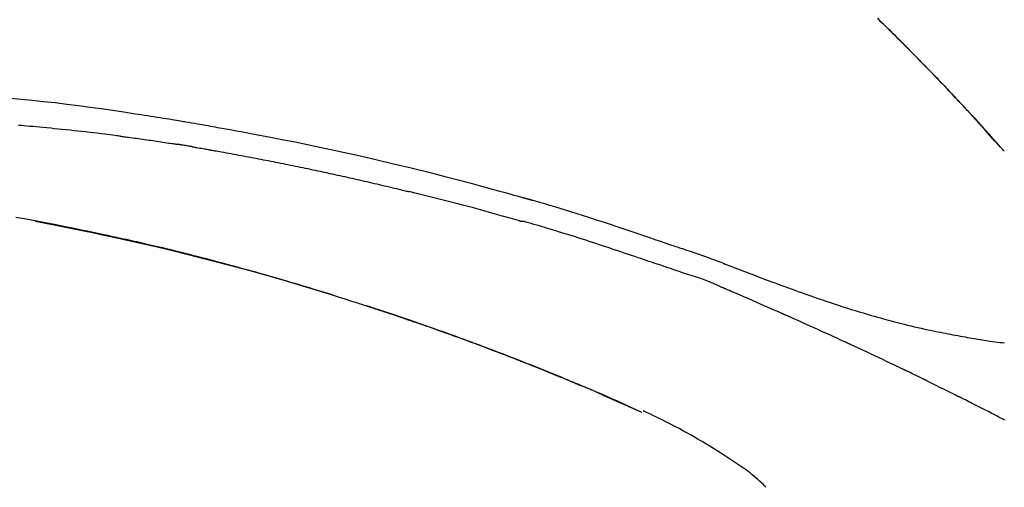
# Model space of a CAD drawing. Extents: x 28111 to 54233, y 210 to 8610.
# Drawn here: x 48301 to 48367, y 3212 to 3243 of the extents above; entities that cross this region are included whole.
import ezdxf

# ---------------------------------------------------------------- set-up
doc = ezdxf.new("R2010")
doc.units = 0
doc.header["$LTSCALE"] = 50
doc.header["$MEASUREMENT"] = 0
doc.layers.get('0').update_dxf_attribs({"linetype": 'CONTINUOUS'})
doc.layers.add('150-機器', color=8, linetype='CONTINUOUS')
doc.layers.add('166-寸法B', color=11, linetype='CONTINUOUS')
doc.styles.add('KH001', font='txt')
doc.dimstyles.new('KH1xx030', dxfattribs={"dimscale": 30, "dimtxt": 2, "dimasz": 0.6, "dimexe": 0.3, "dimexo": 1.2, "dimgap": 0.5, "dimtad": 3, "dimdec": 1, "dimdsep": 46, "dimlunit": 6, "dimtxsty": 'KH001', "dimblk": 'DOT', "dimcen": 1, "dimdle": 1, "dimclrd": 256, "dimclre": 256, "dimclrt": 256, "dimadec": 0, "dimazin": 0, "dimtfac": 1, "dimtdec": 1, "dimtix": 1, "dimtmove": 2, "dimatfit": 3, "dimldrblk": 'CLOSEDBLANK', "dimfxl": 1, "dimtolj": 1, "dimtzin": 0, "dimlwd": -1, "dimlwe": -1, "dimarcsym": 0})

# ---------------------------------------------------------------- blocks, each defined once
blk = doc.blocks.new('_Dot')
at = {"color": 0, "linetype": 'ByBlock', "lineweight": -2}
blk.add_line((-0.5, 0), (-1, 0), dxfattribs=at)
at = {"color": 0, "linetype": 'ByBlock', "const_width": 0.5}
blk.add_lwpolyline([(-0.25, 0, 1), (0.25, 0, 1)], format="xyb", close=True, dxfattribs=at)
blk = doc.blocks.new('*D99')
at = {"layer": '166-寸法B', "transparency": 16777216}
for p, q in [((47815.886, 3063.493), (47815.886, 3351.945)), ((48615.886, 3285.514), (48615.886, 3351.945)), ((47833.886, 3342.945), (48597.886, 3342.945))]:
    blk.add_line(p, q, dxfattribs=at)
at = {"layer": '166-寸法B', "transparency": 16777216, "xscale": 18, "yscale": 18, "zscale": 18, "rotation": 180}
blk.add_blockref('_Dot', (47815.886, 3342.945), dxfattribs=at)
at = {"layer": '166-寸法B', "transparency": 16777216, "xscale": 18, "yscale": 18, "zscale": 18}
blk.add_blockref('_Dot', (48615.886, 3342.945), dxfattribs=at)
at = {"layer": '166-寸法B', "transparency": 16777216, "insert": (48215.886, 3387.945), "char_height": 60, "attachment_point": 5, "style": 'KH001'}
blk.add_mtext('\\A1;800', dxfattribs=at)
blk = doc.blocks.new('_ClosedBlank')
at = {"color": 0, "linetype": 'ByBlock', "lineweight": -2}
for p, q in [((-1, 0.1667), (0, 0)), ((-1, 0.1667), (-1, -0.1667)), ((0, 0), (-1, -0.1667))]:
    blk.add_line(p, q, dxfattribs=at)

msp = doc.modelspace()

# ---------------------------------------------------------------- linework, layer by layer
at = {"layer": '150-機器', "color": 13, "linetype": 'Continuous'}
for p, q in [((48366.906, 3234.285), (48366.903, 3234.288)), ((48342.662, 3216.812), (48342.658, 3216.814))]:
    msp.add_line(p, q, dxfattribs=at)
for points in [[(48358.425, 3243.18), (48358.577, 3243.031), (48358.756, 3242.856), (48358.934, 3242.681), (48359.112, 3242.505), (48359.29, 3242.33), (48359.492, 3242.129), (48359.694, 3241.929), (48359.896, 3241.728), (48360.097, 3241.526), (48360.298, 3241.325), (48360.498, 3241.124), (48360.697, 3240.922), (48360.897, 3240.72), (48361.081, 3240.533), (48361.264, 3240.345), (48361.448, 3240.158), (48361.631, 3239.97), (48361.784, 3239.812), (48361.937, 3239.654), (48362.09, 3239.496), (48362.243, 3239.338), (48362.376, 3239.2), (48362.509, 3239.061), (48362.642, 3238.923), (48362.775, 3238.784), (48362.889, 3238.665), (48363.002, 3238.546), (48363.115, 3238.427), (48363.229, 3238.308), (48363.323, 3238.208), (48363.417, 3238.109), (48363.51, 3238.01), (48363.604, 3237.911), (48363.66, 3237.851), (48363.716, 3237.792), (48363.772, 3237.732), (48363.828, 3237.672), (48363.853, 3237.646), (48363.878, 3237.62), (48363.903, 3237.593), (48363.927, 3237.567)], [(48363.936, 3237.558), (48363.865, 3237.633), (48363.795, 3237.708), (48363.724, 3237.782), (48363.654, 3237.857), (48363.514, 3238.005), (48363.375, 3238.154), (48363.235, 3238.302), (48363.095, 3238.45), (48362.887, 3238.669), (48362.678, 3238.887), (48362.468, 3239.105), (48362.259, 3239.323), (48362.053, 3239.536), (48361.846, 3239.749), (48361.64, 3239.961), (48361.433, 3240.173), (48361.23, 3240.381), (48361.027, 3240.588), (48360.823, 3240.795), (48360.619, 3241.001), (48360.419, 3241.203), (48360.218, 3241.405), (48360.018, 3241.606), (48359.816, 3241.807), (48359.651, 3241.972), (48359.485, 3242.136), (48359.319, 3242.301), (48359.153, 3242.465), (48359.054, 3242.562), (48358.955, 3242.66), (48358.856, 3242.757), (48358.756, 3242.854), (48358.724, 3242.887), (48358.691, 3242.919), (48358.658, 3242.951), (48358.625, 3242.983)], [(48300.336, 3237.837), (48301.091, 3237.766), (48301.847, 3237.693), (48302.601, 3237.615), (48303.379, 3237.529), (48304.156, 3237.437), (48304.932, 3237.339), (48305.708, 3237.236), (48306.464, 3237.129), (48307.219, 3237.019), (48307.974, 3236.905), (48308.729, 3236.791), (48308.938, 3236.76), (48309.147, 3236.728), (48309.356, 3236.696), (48309.565, 3236.664), (48309.774, 3236.632), (48309.984, 3236.599), (48310.193, 3236.566), (48310.402, 3236.533), (48310.602, 3236.501), (48310.803, 3236.468), (48311.003, 3236.436), (48311.203, 3236.403), (48311.347, 3236.379), (48311.49, 3236.355), (48311.634, 3236.331), (48311.778, 3236.307), (48311.864, 3236.292), (48311.951, 3236.277), (48312.038, 3236.263), (48312.125, 3236.248), (48312.315, 3236.216), (48312.506, 3236.183), (48312.697, 3236.151), (48312.887, 3236.118), (48313.065, 3236.088), (48313.242, 3236.057), (48313.42, 3236.025), (48313.597, 3235.994), (48313.761, 3235.964), (48313.926, 3235.935), (48314.09, 3235.905), (48314.254, 3235.875)], [(48364.493, 3236.959), (48364.446, 3237.011), (48364.399, 3237.062), (48364.351, 3237.113), (48364.304, 3237.164), (48364.256, 3237.215), (48364.209, 3237.266), (48364.161, 3237.317), (48364.114, 3237.368), (48364.066, 3237.419), (48364.018, 3237.47), (48363.97, 3237.521), (48363.923, 3237.572)], [(48366.906, 3234.285), (48366.661, 3234.562), (48366.417, 3234.838), (48366.172, 3235.115), (48365.928, 3235.391), (48365.682, 3235.667), (48365.436, 3235.942), (48365.188, 3236.216), (48364.939, 3236.489), (48364.688, 3236.76), (48364.435, 3237.03), (48364.182, 3237.298), (48363.927, 3237.567)], [(48363.927, 3237.567), (48363.93, 3237.565), (48363.932, 3237.562), (48363.934, 3237.56), (48363.936, 3237.558)], [(48366.903, 3234.289), (48366.275, 3234.984), (48365.646, 3235.68), (48365.018, 3236.375), (48364.39, 3237.071)], [(48307.74, 3235.286), (48307.653, 3235.297), (48307.567, 3235.308), (48307.481, 3235.319), (48307.395, 3235.33), (48307.222, 3235.352), (48307.05, 3235.374), (48306.877, 3235.396), (48306.705, 3235.417), (48306.446, 3235.449), (48306.187, 3235.48), (48305.928, 3235.51), (48305.669, 3235.539), (48305.41, 3235.569), (48305.151, 3235.598), (48304.892, 3235.626), (48304.633, 3235.655), (48304.374, 3235.682), (48304.115, 3235.71), (48303.856, 3235.736), (48303.597, 3235.763), (48303.338, 3235.789), (48303.079, 3235.814), (48302.82, 3235.839), (48302.561, 3235.864), (48302.338, 3235.885), (48302.116, 3235.905), (48301.894, 3235.925), (48301.671, 3235.945), (48301.486, 3235.961), (48301.3, 3235.977), (48301.114, 3235.993), (48300.929, 3236.009)], [(48314.247, 3235.874), (48314.67, 3235.799), (48315.093, 3235.723), (48315.516, 3235.647), (48315.939, 3235.57), (48316.814, 3235.407), (48317.689, 3235.241), (48318.564, 3235.071), (48319.437, 3234.898), (48320.793, 3234.619), (48322.147, 3234.33), (48323.498, 3234.03), (48324.848, 3233.722), (48326.028, 3233.445), (48327.207, 3233.161), (48328.384, 3232.87), (48329.559, 3232.571), (48330.35, 3232.365), (48331.14, 3232.156), (48331.929, 3231.945), (48332.718, 3231.73), (48333.062, 3231.636), (48333.406, 3231.542), (48333.751, 3231.447), (48334.095, 3231.351), (48334.206, 3231.32), (48334.317, 3231.289), (48334.428, 3231.258), (48334.54, 3231.227), (48334.595, 3231.212), (48334.651, 3231.196), (48334.707, 3231.181), (48334.763, 3231.165), (48334.789, 3231.158), (48334.815, 3231.15), (48334.841, 3231.143), (48334.867, 3231.136), (48334.878, 3231.133), (48334.889, 3231.13), (48334.9, 3231.127), (48334.911, 3231.123), (48334.914, 3231.122), (48334.918, 3231.122), (48334.921, 3231.121), (48334.925, 3231.12), (48334.926, 3231.119), (48334.928, 3231.119), (48334.93, 3231.118), (48334.931, 3231.118), (48334.935, 3231.117), (48334.939, 3231.116), (48334.942, 3231.115), (48334.946, 3231.114), (48334.971, 3231.107), (48334.995, 3231.1), (48335.02, 3231.093), (48335.045, 3231.086), (48335.075, 3231.078), (48335.106, 3231.069), (48335.136, 3231.061), (48335.167, 3231.052), (48335.197, 3231.044), (48335.228, 3231.035), (48335.259, 3231.026), (48335.29, 3231.018), (48335.299, 3231.015), (48335.308, 3231.012), (48335.317, 3231.01), (48335.327, 3231.007), (48335.328, 3231.007), (48335.329, 3231.007), (48335.33, 3231.006), (48335.332, 3231.006), (48335.333, 3231.006), (48335.334, 3231.005), (48335.335, 3231.005), (48335.336, 3231.005), (48335.337, 3231.004), (48335.338, 3231.004), (48335.339, 3231.004), (48335.34, 3231.003), (48335.342, 3231.003), (48335.343, 3231.003), (48335.344, 3231.002), (48335.345, 3231.002), (48335.346, 3231.002), (48335.347, 3231.002), (48335.348, 3231.001), (48335.349, 3231.001), (48335.35, 3231.001), (48335.351, 3231), (48335.353, 3231), (48335.354, 3231), (48335.432, 3230.978), (48335.511, 3230.955), (48335.59, 3230.933), (48335.669, 3230.911), (48335.868, 3230.854), (48336.067, 3230.797), (48336.266, 3230.739), (48336.464, 3230.68), (48336.817, 3230.575), (48337.17, 3230.468), (48337.522, 3230.361), (48337.874, 3230.252), (48338.303, 3230.117), (48338.732, 3229.98), (48339.16, 3229.842), (48339.588, 3229.703), (48340.057, 3229.549), (48340.524, 3229.394), (48340.992, 3229.239), (48341.459, 3229.082), (48341.918, 3228.927), (48342.378, 3228.771), (48342.837, 3228.616), (48343.296, 3228.46), (48343.598, 3228.358), (48343.9, 3228.256), (48344.202, 3228.154), (48344.503, 3228.052), (48344.649, 3228.003), (48344.794, 3227.954), (48344.939, 3227.905), (48345.084, 3227.856)], [(48307.74, 3235.286), (48307.785, 3235.28), (48307.83, 3235.274), (48307.876, 3235.269), (48307.921, 3235.263), (48308.011, 3235.251), (48308.102, 3235.239), (48308.193, 3235.228), (48308.283, 3235.216), (48308.419, 3235.198), (48308.555, 3235.18), (48308.69, 3235.161), (48308.826, 3235.143), (48308.962, 3235.124), (48309.098, 3235.105), (48309.234, 3235.087), (48309.369, 3235.068), (48309.505, 3235.049), (48309.641, 3235.029), (48309.776, 3235.01), (48309.912, 3234.991), (48310.048, 3234.971), (48310.183, 3234.951), (48310.319, 3234.931), (48310.455, 3234.911), (48310.59, 3234.891), (48310.726, 3234.871), (48310.862, 3234.851), (48310.997, 3234.83), (48311.088, 3234.817), (48311.178, 3234.803), (48311.268, 3234.789), (48311.359, 3234.775), (48311.404, 3234.768), (48311.449, 3234.761), (48311.494, 3234.754), (48311.539, 3234.747)], [(48312.517, 3234.588), (48312.489, 3234.592), (48312.462, 3234.597), (48312.435, 3234.602), (48312.408, 3234.606), (48312.354, 3234.615), (48312.3, 3234.624), (48312.245, 3234.633), (48312.191, 3234.643), (48312.11, 3234.656), (48312.028, 3234.669), (48311.947, 3234.683), (48311.865, 3234.696), (48311.811, 3234.704), (48311.757, 3234.713), (48311.702, 3234.721), (48311.648, 3234.73), (48311.621, 3234.734), (48311.594, 3234.738), (48311.567, 3234.742), (48311.539, 3234.747)], [(48312.517, 3234.588), (48312.552, 3234.582), (48312.587, 3234.576), (48312.622, 3234.57), (48312.657, 3234.564), (48312.729, 3234.551), (48312.801, 3234.539), (48312.873, 3234.527), (48312.945, 3234.514), (48313.055, 3234.495), (48313.166, 3234.476), (48313.276, 3234.456), (48313.387, 3234.437), (48313.463, 3234.423), (48313.538, 3234.409), (48313.614, 3234.396), (48313.689, 3234.382), (48313.728, 3234.375), (48313.767, 3234.368), (48313.805, 3234.361), (48313.844, 3234.354)], [(48313.844, 3234.354), (48313.899, 3234.344), (48313.954, 3234.335), (48314.009, 3234.325), (48314.064, 3234.315), (48314.174, 3234.296), (48314.285, 3234.276), (48314.395, 3234.257), (48314.505, 3234.237), (48314.67, 3234.208), (48314.835, 3234.178), (48315.001, 3234.148), (48315.166, 3234.118), (48315.331, 3234.087), (48315.496, 3234.057), (48315.661, 3234.027), (48315.826, 3233.996), (48315.992, 3233.965), (48316.157, 3233.934), (48316.322, 3233.903), (48316.487, 3233.872), (48316.652, 3233.841), (48316.817, 3233.809), (48316.983, 3233.778), (48317.148, 3233.746), (48317.313, 3233.714), (48317.478, 3233.682), (48317.643, 3233.65), (48317.808, 3233.617), (48317.973, 3233.585), (48318.139, 3233.552), (48318.304, 3233.519), (48318.469, 3233.486), (48318.634, 3233.453), (48318.799, 3233.42), (48318.964, 3233.387), (48319.129, 3233.353), (48319.294, 3233.32), (48319.459, 3233.286), (48319.624, 3233.252), (48319.789, 3233.218), (48319.954, 3233.184), (48320.12, 3233.15), (48320.285, 3233.115), (48320.45, 3233.081), (48320.615, 3233.046), (48320.78, 3233.011), (48320.945, 3232.976), (48321.11, 3232.941), (48321.275, 3232.905), (48321.44, 3232.87), (48321.605, 3232.834), (48321.77, 3232.798), (48321.935, 3232.763), (48322.1, 3232.727), (48322.265, 3232.69), (48322.43, 3232.654), (48322.595, 3232.618), (48322.76, 3232.581), (48322.925, 3232.544), (48323.09, 3232.507), (48323.255, 3232.47), (48323.419, 3232.433), (48323.584, 3232.396), (48323.749, 3232.358), (48323.914, 3232.321), (48324.079, 3232.283), (48324.244, 3232.245), (48324.409, 3232.207), (48324.574, 3232.169), (48324.739, 3232.131), (48324.904, 3232.092), (48325.069, 3232.054), (48325.233, 3232.015), (48325.398, 3231.976), (48325.563, 3231.937), (48325.728, 3231.898), (48325.893, 3231.859), (48326.058, 3231.819), (48326.223, 3231.78), (48326.387, 3231.74), (48326.497, 3231.713), (48326.607, 3231.686), (48326.717, 3231.659), (48326.827, 3231.633), (48326.882, 3231.619), (48326.936, 3231.606), (48326.991, 3231.592), (48327.046, 3231.579)], [(48334.501, 3229.605), (48334.498, 3229.605), (48334.495, 3229.606), (48334.492, 3229.607), (48334.488, 3229.607), (48334.485, 3229.608), (48334.482, 3229.609), (48334.479, 3229.61), (48334.476, 3229.61), (48334.473, 3229.611), (48334.47, 3229.612), (48334.467, 3229.613), (48334.464, 3229.614), (48333.85, 3229.793), (48333.235, 3229.969), (48332.619, 3230.143), (48332.003, 3230.315), (48331.386, 3230.485), (48330.768, 3230.65), (48330.149, 3230.812), (48329.53, 3230.971), (48328.909, 3231.126), (48328.289, 3231.278), (48327.668, 3231.429), (48327.047, 3231.579)], [(48321.981, 3224.65), (48321.914, 3224.671), (48321.847, 3224.692), (48321.781, 3224.712), (48321.714, 3224.733), (48321.564, 3224.779), (48321.413, 3224.826), (48321.263, 3224.872), (48321.112, 3224.918), (48320.876, 3224.99), (48320.64, 3225.062), (48320.404, 3225.134), (48320.167, 3225.205), (48319.913, 3225.282), (48319.658, 3225.358), (48319.403, 3225.434), (48319.149, 3225.509), (48318.891, 3225.585), (48318.634, 3225.66), (48318.377, 3225.736), (48318.119, 3225.81), (48317.859, 3225.885), (48317.599, 3225.96), (48317.339, 3226.034), (48317.079, 3226.108), (48316.816, 3226.182), (48316.553, 3226.256), (48316.291, 3226.329), (48316.028, 3226.402), (48315.729, 3226.485), (48315.43, 3226.567), (48315.131, 3226.648), (48314.831, 3226.729), (48314.522, 3226.812), (48314.212, 3226.894), (48313.902, 3226.975), (48313.592, 3227.056), (48313.285, 3227.136), (48312.978, 3227.215), (48312.67, 3227.294), (48312.362, 3227.372), (48312.091, 3227.44), (48311.819, 3227.508), (48311.547, 3227.575), (48311.275, 3227.642), (48311.044, 3227.698), (48310.814, 3227.754), (48310.583, 3227.809), (48310.352, 3227.864), (48310.15, 3227.912), (48309.948, 3227.959), (48309.745, 3228.006), (48309.543, 3228.053), (48309.37, 3228.093), (48309.197, 3228.133), (48309.024, 3228.172), (48308.851, 3228.212), (48308.677, 3228.251), (48308.503, 3228.29), (48308.328, 3228.329), (48308.154, 3228.368), (48307.963, 3228.41), (48307.772, 3228.451), (48307.581, 3228.493), (48307.39, 3228.534), (48307.149, 3228.586), (48306.908, 3228.638), (48306.666, 3228.69), (48306.425, 3228.741), (48306.133, 3228.802), (48305.841, 3228.863), (48305.549, 3228.924), (48305.257, 3228.984), (48304.652, 3229.108), (48304.047, 3229.231), (48303.442, 3229.351), (48302.836, 3229.469), (48302.141, 3229.602), (48301.446, 3229.731), (48300.751, 3229.856)], [(48302.03, 3229.597), (48302.033, 3229.597), (48302.035, 3229.596), (48302.038, 3229.596), (48302.041, 3229.595), (48302.157, 3229.573), (48302.274, 3229.551), (48302.391, 3229.529), (48302.508, 3229.507), (48302.735, 3229.464), (48302.961, 3229.421), (48303.188, 3229.377), (48303.415, 3229.333), (48303.745, 3229.267), (48304.075, 3229.202), (48304.405, 3229.135), (48304.735, 3229.068), (48305.3, 3228.953), (48305.866, 3228.836), (48306.431, 3228.718), (48306.996, 3228.598), (48307.799, 3228.424), (48308.601, 3228.247), (48309.402, 3228.065), (48310.202, 3227.879), (48311.243, 3227.631), (48312.281, 3227.375), (48313.318, 3227.113), (48314.354, 3226.845), (48315.385, 3226.572), (48316.415, 3226.293), (48317.442, 3226.008), (48318.468, 3225.716), (48319.206, 3225.5), (48319.944, 3225.281), (48320.68, 3225.058), (48321.415, 3224.831), (48321.866, 3224.69), (48322.317, 3224.549), (48322.768, 3224.406), (48323.218, 3224.263), (48323.387, 3224.209), (48323.557, 3224.155), (48323.726, 3224.101), (48323.895, 3224.047), (48324.064, 3223.992), (48324.234, 3223.938), (48324.403, 3223.883), (48324.573, 3223.827), (48324.742, 3223.772), (48324.912, 3223.716), (48325.082, 3223.661), (48325.251, 3223.605), (48325.421, 3223.549), (48325.591, 3223.492), (48325.761, 3223.436), (48325.931, 3223.379), (48326.064, 3223.334), (48326.197, 3223.289), (48326.33, 3223.244), (48326.464, 3223.199), (48326.565, 3223.165), (48326.666, 3223.131), (48326.767, 3223.096), (48326.868, 3223.062), (48326.941, 3223.037), (48327.014, 3223.012), (48327.087, 3222.987), (48327.16, 3222.962), (48327.246, 3222.932), (48327.332, 3222.903), (48327.418, 3222.873), (48327.505, 3222.843), (48327.604, 3222.809), (48327.703, 3222.775), (48327.802, 3222.741), (48327.901, 3222.706), (48328.013, 3222.667), (48328.126, 3222.628), (48328.238, 3222.589), (48328.35, 3222.55), (48328.475, 3222.506), (48328.6, 3222.462), (48328.725, 3222.417), (48328.85, 3222.373), (48328.989, 3222.324), (48329.127, 3222.275), (48329.265, 3222.226), (48329.403, 3222.177), (48329.554, 3222.123), (48329.705, 3222.069), (48329.856, 3222.014), (48330.006, 3221.96), (48330.179, 3221.897), (48330.351, 3221.835), (48330.523, 3221.772), (48330.696, 3221.709), (48330.896, 3221.636), (48331.096, 3221.562), (48331.296, 3221.488), (48331.496, 3221.414), (48331.73, 3221.327), (48331.964, 3221.24), (48332.198, 3221.152), (48332.432, 3221.064), (48332.699, 3220.963), (48332.965, 3220.862), (48333.231, 3220.76), (48333.496, 3220.658), (48333.761, 3220.556), (48334.026, 3220.453), (48334.291, 3220.35), (48334.555, 3220.246), (48334.799, 3220.15), (48335.043, 3220.054), (48335.287, 3219.957), (48335.53, 3219.86), (48335.735, 3219.778), (48335.939, 3219.696), (48336.143, 3219.614), (48336.347, 3219.532), (48336.525, 3219.459), (48336.703, 3219.387), (48336.881, 3219.314), (48337.058, 3219.242), (48337.21, 3219.179), (48337.362, 3219.117), (48337.514, 3219.054), (48337.666, 3218.991), (48337.792, 3218.939), (48337.919, 3218.887), (48338.045, 3218.834), (48338.171, 3218.781), (48338.246, 3218.75), (48338.322, 3218.718), (48338.397, 3218.686), (48338.472, 3218.655), (48338.506, 3218.641), (48338.539, 3218.627), (48338.573, 3218.613), (48338.606, 3218.599)], [(48344.58, 3226.428), (48344.399, 3226.489), (48344.217, 3226.55), (48344.036, 3226.611), (48343.854, 3226.672), (48343.673, 3226.733), (48343.491, 3226.794), (48343.31, 3226.855), (48343.129, 3226.916), (48342.948, 3226.977), (48342.766, 3227.038), (48342.585, 3227.099), (48342.404, 3227.16), (48342.188, 3227.233), (48341.972, 3227.306), (48341.756, 3227.378), (48341.54, 3227.451), (48341.324, 3227.524), (48341.108, 3227.596), (48340.892, 3227.669), (48340.676, 3227.74), (48340.46, 3227.812), (48340.244, 3227.883), (48340.028, 3227.953), (48339.812, 3228.024), (48339.584, 3228.099), (48339.356, 3228.174), (48339.128, 3228.249), (48338.9, 3228.324), (48338.672, 3228.398), (48338.444, 3228.472), (48338.216, 3228.545), (48337.987, 3228.617), (48337.759, 3228.688), (48337.53, 3228.758), (48337.301, 3228.828), (48337.073, 3228.898), (48336.891, 3228.955), (48336.708, 3229.011), (48336.526, 3229.067), (48336.344, 3229.123), (48336.162, 3229.178), (48335.98, 3229.232), (48335.797, 3229.286), (48335.615, 3229.339), (48335.431, 3229.389), (48335.247, 3229.437), (48335.063, 3229.487), (48334.881, 3229.545), (48334.85, 3229.556), (48334.82, 3229.566), (48334.789, 3229.575), (48334.758, 3229.58), (48334.725, 3229.58), (48334.692, 3229.579), (48334.659, 3229.576), (48334.626, 3229.576), (48334.594, 3229.58), (48334.563, 3229.586), (48334.532, 3229.595), (48334.501, 3229.605)], [(48345.082, 3227.853), (48345.083, 3227.855), (48345.084, 3227.856), (48345.085, 3227.858), (48345.086, 3227.86)], [(48345.088, 3227.858), (48345.181, 3227.827), (48345.275, 3227.796), (48345.368, 3227.765), (48345.461, 3227.734), (48345.646, 3227.672), (48345.83, 3227.609), (48346.014, 3227.546), (48346.199, 3227.483), (48346.463, 3227.393), (48346.727, 3227.302), (48346.99, 3227.209), (48347.253, 3227.115), (48347.443, 3227.045), (48347.632, 3226.974), (48347.82, 3226.902), (48348.009, 3226.83), (48348.126, 3226.784), (48348.244, 3226.738), (48348.362, 3226.692), (48348.479, 3226.646), (48348.543, 3226.621), (48348.608, 3226.596), (48348.672, 3226.571), (48348.736, 3226.547), (48348.821, 3226.514), (48348.906, 3226.481), (48348.991, 3226.448), (48349.076, 3226.415), (48349.25, 3226.348), (48349.424, 3226.281), (48349.598, 3226.214), (48349.771, 3226.147), (48350.019, 3226.052), (48350.267, 3225.958), (48350.515, 3225.863), (48350.763, 3225.77), (48351.048, 3225.663), (48351.332, 3225.556), (48351.617, 3225.451), (48351.903, 3225.345), (48352.152, 3225.254), (48352.401, 3225.163), (48352.651, 3225.072), (48352.9, 3224.982), (48353.119, 3224.904), (48353.339, 3224.826), (48353.559, 3224.748), (48353.778, 3224.671), (48353.963, 3224.606), (48354.148, 3224.542), (48354.333, 3224.478), (48354.518, 3224.414), (48354.673, 3224.361), (48354.828, 3224.309), (48354.982, 3224.257), (48355.137, 3224.205), (48355.336, 3224.138), (48355.536, 3224.072), (48355.735, 3224.006), (48355.935, 3223.941), (48356.183, 3223.861), (48356.431, 3223.782), (48356.679, 3223.704), (48356.927, 3223.627), (48357.199, 3223.544), (48357.471, 3223.463), (48357.743, 3223.383), (48358.016, 3223.304), (48358.22, 3223.245), (48358.424, 3223.188), (48358.629, 3223.13), (48358.833, 3223.074), (48359.001, 3223.028), (48359.169, 3222.983), (48359.337, 3222.938), (48359.505, 3222.894), (48359.684, 3222.847), (48359.862, 3222.801), (48360.041, 3222.756), (48360.22, 3222.711), (48360.448, 3222.655), (48360.675, 3222.6), (48360.903, 3222.546), (48361.131, 3222.493), (48361.366, 3222.44), (48361.6, 3222.388), (48361.835, 3222.338), (48362.07, 3222.288), (48362.26, 3222.249), (48362.451, 3222.21), (48362.641, 3222.172), (48362.831, 3222.134), (48362.994, 3222.102), (48363.157, 3222.07), (48363.32, 3222.039), (48363.483, 3222.008), (48363.646, 3221.978), (48363.808, 3221.948), (48363.971, 3221.918), (48364.133, 3221.889), (48364.292, 3221.861), (48364.451, 3221.833), (48364.611, 3221.805), (48364.77, 3221.778), (48364.905, 3221.755), (48365.039, 3221.732), (48365.174, 3221.709), (48365.309, 3221.687), (48365.439, 3221.666), (48365.57, 3221.646), (48365.7, 3221.626), (48365.83, 3221.607), (48365.986, 3221.584), (48366.141, 3221.562), (48366.297, 3221.54), (48366.452, 3221.519), (48366.614, 3221.499), (48366.777, 3221.479), (48366.939, 3221.46)], [(48348.016, 3225.176), (48347.736, 3225.303), (48347.455, 3225.427), (48347.173, 3225.547), (48346.887, 3225.659), (48346.601, 3225.761), (48346.313, 3225.857), (48346.023, 3225.95), (48345.732, 3226.042), (48345.444, 3226.136), (48345.155, 3226.233), (48344.868, 3226.33), (48344.58, 3226.428)], [(48321.434, 3224.818), (48321.405, 3224.827), (48321.376, 3224.836), (48321.347, 3224.845), (48321.318, 3224.854), (48321.288, 3224.863), (48321.259, 3224.872), (48321.23, 3224.881), (48321.201, 3224.89), (48321.171, 3224.899), (48321.142, 3224.908), (48321.113, 3224.917), (48321.084, 3224.926)], [(48352.024, 3223.433), (48351.857, 3223.507), (48351.69, 3223.581), (48351.523, 3223.654), (48351.356, 3223.728), (48351.105, 3223.839), (48350.854, 3223.949), (48350.603, 3224.058), (48350.352, 3224.168), (48350.06, 3224.295), (48349.768, 3224.422), (48349.475, 3224.548), (48349.183, 3224.674), (48349.037, 3224.737), (48348.891, 3224.8), (48348.745, 3224.863), (48348.599, 3224.926), (48348.526, 3224.957), (48348.453, 3224.988), (48348.38, 3225.02), (48348.307, 3225.051), (48348.271, 3225.067), (48348.234, 3225.082), (48348.198, 3225.098), (48348.161, 3225.113), (48348.143, 3225.121), (48348.125, 3225.129), (48348.107, 3225.137), (48348.089, 3225.145), (48348.079, 3225.149), (48348.07, 3225.152), (48348.061, 3225.156), (48348.052, 3225.16), (48348.047, 3225.162), (48348.043, 3225.164), (48348.038, 3225.166), (48348.033, 3225.168), (48348.032, 3225.169), (48348.031, 3225.169), (48348.03, 3225.17), (48348.029, 3225.17), (48348.028, 3225.171), (48348.027, 3225.171), (48348.026, 3225.171), (48348.025, 3225.172), (48348.024, 3225.172), (48348.023, 3225.173), (48348.022, 3225.173), (48348.021, 3225.174), (48348.019, 3225.174), (48348.018, 3225.175), (48348.017, 3225.175), (48348.016, 3225.176)], [(48321.64, 3224.755), (48321.621, 3224.761), (48321.603, 3224.767), (48321.584, 3224.773), (48321.565, 3224.778), (48321.546, 3224.784), (48321.527, 3224.79), (48321.508, 3224.796), (48321.49, 3224.801), (48321.471, 3224.807), (48321.452, 3224.813), (48321.433, 3224.819), (48321.414, 3224.825)], [(48331.311, 3221.482), (48331.29, 3221.49), (48331.269, 3221.498), (48331.247, 3221.506), (48331.226, 3221.513), (48331.11, 3221.556), (48330.993, 3221.6), (48330.877, 3221.643), (48330.76, 3221.686), (48330.544, 3221.765), (48330.328, 3221.844), (48330.112, 3221.923), (48329.895, 3222.001), (48329.596, 3222.109), (48329.296, 3222.216), (48328.996, 3222.323), (48328.696, 3222.429), (48328.383, 3222.539), (48328.07, 3222.649), (48327.757, 3222.758), (48327.443, 3222.866), (48327.116, 3222.979), (48326.789, 3223.09), (48326.462, 3223.201), (48326.135, 3223.312), (48325.863, 3223.403), (48325.59, 3223.494), (48325.317, 3223.584), (48325.045, 3223.673), (48324.881, 3223.727), (48324.718, 3223.78), (48324.554, 3223.833), (48324.39, 3223.886), (48324.341, 3223.903), (48324.291, 3223.919), (48324.241, 3223.935), (48324.191, 3223.951)], [(48356.248, 3221.528), (48356.073, 3221.609), (48355.898, 3221.69), (48355.722, 3221.771), (48355.547, 3221.851), (48355.283, 3221.972), (48355.02, 3222.092), (48354.756, 3222.212), (48354.492, 3222.331), (48354.184, 3222.47), (48353.876, 3222.608), (48353.568, 3222.746), (48353.259, 3222.884), (48353.105, 3222.953), (48352.95, 3223.022), (48352.796, 3223.09), (48352.642, 3223.159), (48352.564, 3223.193), (48352.487, 3223.228), (48352.41, 3223.262), (48352.333, 3223.296), (48352.294, 3223.313), (48352.255, 3223.33), (48352.217, 3223.347), (48352.178, 3223.365), (48352.159, 3223.373), (48352.14, 3223.382), (48352.12, 3223.39), (48352.101, 3223.399), (48352.091, 3223.403), (48352.082, 3223.407), (48352.072, 3223.412), (48352.062, 3223.416), (48352.058, 3223.418), (48352.054, 3223.419), (48352.05, 3223.421), (48352.046, 3223.423), (48352.043, 3223.424), (48352.04, 3223.426), (48352.037, 3223.427), (48352.035, 3223.428), (48352.033, 3223.429), (48352.032, 3223.429), (48352.03, 3223.43), (48352.029, 3223.431), (48352.028, 3223.431), (48352.026, 3223.432), (48352.025, 3223.432), (48352.024, 3223.433)], [(48338.617, 3218.594), (48338.522, 3218.634), (48338.428, 3218.673), (48338.333, 3218.713), (48338.238, 3218.753), (48338.05, 3218.831), (48337.863, 3218.91), (48337.675, 3218.989), (48337.487, 3219.067), (48337.207, 3219.182), (48336.928, 3219.297), (48336.648, 3219.411), (48336.367, 3219.524), (48336.092, 3219.635), (48335.818, 3219.745), (48335.543, 3219.856), (48335.267, 3219.965), (48334.997, 3220.072), (48334.727, 3220.179), (48334.457, 3220.285), (48334.187, 3220.39), (48333.922, 3220.493), (48333.657, 3220.596), (48333.391, 3220.698), (48333.126, 3220.8), (48332.908, 3220.883), (48332.689, 3220.966), (48332.471, 3221.049), (48332.252, 3221.131), (48332.122, 3221.18), (48331.992, 3221.229), (48331.862, 3221.277), (48331.732, 3221.326), (48331.688, 3221.342), (48331.645, 3221.358), (48331.602, 3221.374), (48331.559, 3221.39)], [(48360.186, 3219.679), (48360.023, 3219.758), (48359.859, 3219.836), (48359.696, 3219.915), (48359.532, 3219.993), (48359.287, 3220.11), (48359.041, 3220.227), (48358.796, 3220.343), (48358.55, 3220.459), (48358.263, 3220.594), (48357.975, 3220.728), (48357.688, 3220.862), (48357.4, 3220.996), (48357.256, 3221.063), (48357.112, 3221.129), (48356.968, 3221.196), (48356.825, 3221.263), (48356.753, 3221.296), (48356.681, 3221.329), (48356.609, 3221.362), (48356.536, 3221.396), (48356.5, 3221.412), (48356.464, 3221.429), (48356.428, 3221.446), (48356.392, 3221.462), (48356.374, 3221.47), (48356.356, 3221.479), (48356.338, 3221.487), (48356.32, 3221.495), (48356.311, 3221.499), (48356.302, 3221.504), (48356.293, 3221.508), (48356.284, 3221.512), (48356.28, 3221.514), (48356.277, 3221.515), (48356.273, 3221.517), (48356.269, 3221.519), (48356.266, 3221.52), (48356.264, 3221.521), (48356.261, 3221.523), (48356.259, 3221.524), (48356.257, 3221.524), (48356.256, 3221.525), (48356.255, 3221.525), (48356.254, 3221.526), (48356.252, 3221.527), (48356.251, 3221.527), (48356.25, 3221.528), (48356.248, 3221.528)], [(48361.497, 3219.046), (48361.442, 3219.072), (48361.388, 3219.099), (48361.333, 3219.125), (48361.279, 3219.152), (48361.197, 3219.192), (48361.115, 3219.231), (48361.033, 3219.271), (48360.951, 3219.311), (48360.856, 3219.357), (48360.76, 3219.403), (48360.664, 3219.449), (48360.569, 3219.495), (48360.521, 3219.518), (48360.473, 3219.541), (48360.425, 3219.564), (48360.377, 3219.587), (48360.353, 3219.599), (48360.33, 3219.61), (48360.306, 3219.622), (48360.282, 3219.633), (48360.27, 3219.639), (48360.258, 3219.645), (48360.246, 3219.651), (48360.234, 3219.656), (48360.229, 3219.659), (48360.224, 3219.661), (48360.218, 3219.664), (48360.213, 3219.666), (48360.21, 3219.668), (48360.206, 3219.669), (48360.203, 3219.671), (48360.2, 3219.673), (48360.198, 3219.674), (48360.196, 3219.674), (48360.195, 3219.675), (48360.193, 3219.676), (48360.191, 3219.677), (48360.19, 3219.678), (48360.188, 3219.678), (48360.186, 3219.679)], [(48361.695, 3218.949), (48361.678, 3218.957), (48361.662, 3218.965), (48361.645, 3218.973), (48361.629, 3218.981), (48361.612, 3218.989), (48361.596, 3218.997), (48361.579, 3219.005), (48361.563, 3219.013), (48361.546, 3219.021), (48361.53, 3219.029), (48361.513, 3219.038), (48361.497, 3219.046)], [(48361.759, 3218.918), (48361.754, 3218.92), (48361.748, 3218.923), (48361.743, 3218.926), (48361.738, 3218.928), (48361.732, 3218.931), (48361.727, 3218.933), (48361.722, 3218.936), (48361.716, 3218.939), (48361.711, 3218.941), (48361.706, 3218.944), (48361.7, 3218.946), (48361.695, 3218.949)], [(48361.759, 3218.918), (48361.916, 3218.841), (48362.072, 3218.765), (48362.229, 3218.688), (48362.386, 3218.611), (48362.542, 3218.534), (48362.699, 3218.457), (48362.855, 3218.38), (48363.011, 3218.302), (48363.168, 3218.224), (48363.324, 3218.146), (48363.48, 3218.068), (48363.636, 3217.99)], [(48339.37, 3218.274), (48339.306, 3218.301), (48339.242, 3218.329), (48339.178, 3218.357), (48339.114, 3218.384), (48339.05, 3218.411), (48338.985, 3218.439), (48338.921, 3218.466), (48338.857, 3218.493), (48338.793, 3218.52), (48338.728, 3218.547), (48338.664, 3218.574), (48338.6, 3218.601)], [(48342.662, 3216.812), (48342.326, 3216.966), (48341.99, 3217.119), (48341.654, 3217.272), (48341.318, 3217.425), (48340.982, 3217.577), (48340.645, 3217.728), (48340.307, 3217.878), (48339.969, 3218.025), (48339.629, 3218.171), (48339.289, 3218.315), (48338.947, 3218.457), (48338.606, 3218.599)], [(48338.606, 3218.599), (48338.609, 3218.597), (48338.612, 3218.596), (48338.614, 3218.595), (48338.617, 3218.594)], [(48342.658, 3216.814), (48341.801, 3217.194), (48340.944, 3217.574), (48340.087, 3217.954), (48339.23, 3218.334)], [(48363.636, 3217.99), (48363.656, 3217.98), (48363.675, 3217.97), (48363.695, 3217.96), (48363.715, 3217.95), (48363.735, 3217.94), (48363.755, 3217.93), (48363.775, 3217.92), (48363.795, 3217.91), (48363.815, 3217.9), (48363.835, 3217.89), (48363.855, 3217.88), (48363.875, 3217.87)], [(48366.944, 3216.302), (48366.816, 3216.368), (48366.689, 3216.434), (48366.562, 3216.501), (48366.434, 3216.567), (48366.243, 3216.666), (48366.051, 3216.765), (48365.86, 3216.864), (48365.668, 3216.962), (48365.445, 3217.076), (48365.221, 3217.191), (48364.997, 3217.304), (48364.772, 3217.418), (48364.66, 3217.475), (48364.548, 3217.531), (48364.436, 3217.588), (48364.324, 3217.644), (48364.268, 3217.673), (48364.212, 3217.701), (48364.156, 3217.729), (48364.099, 3217.757), (48364.071, 3217.772), (48364.043, 3217.786), (48364.015, 3217.8), (48363.987, 3217.814), (48363.973, 3217.821), (48363.959, 3217.828), (48363.945, 3217.835), (48363.931, 3217.842), (48363.924, 3217.846), (48363.917, 3217.849), (48363.91, 3217.853), (48363.903, 3217.856), (48363.9, 3217.858), (48363.897, 3217.859), (48363.893, 3217.861), (48363.89, 3217.863), (48363.889, 3217.863), (48363.888, 3217.864), (48363.887, 3217.864), (48363.886, 3217.865), (48363.885, 3217.865), (48363.884, 3217.866), (48363.883, 3217.866), (48363.882, 3217.867), (48363.881, 3217.867), (48363.88, 3217.868), (48363.879, 3217.868), (48363.878, 3217.869), (48363.877, 3217.869), (48363.876, 3217.87), (48363.875, 3217.87), (48363.874, 3217.871)], [(48350.961, 3211.806), (48350.931, 3211.837), (48350.901, 3211.869), (48350.871, 3211.901), (48350.84, 3211.932), (48350.768, 3212.004), (48350.694, 3212.075), (48350.619, 3212.145), (48350.543, 3212.214), (48350.416, 3212.33), (48350.287, 3212.444), (48350.156, 3212.557), (48350.023, 3212.666), (48349.902, 3212.762), (48349.778, 3212.855), (48349.654, 3212.947), (48349.528, 3213.037), (48349.394, 3213.131), (48349.26, 3213.223), (48349.126, 3213.315), (48348.991, 3213.406), (48348.794, 3213.538), (48348.596, 3213.67), (48348.398, 3213.801), (48348.199, 3213.931), (48347.953, 3214.089), (48347.705, 3214.244), (48347.457, 3214.398), (48347.208, 3214.55), (48346.95, 3214.705), (48346.692, 3214.858), (48346.432, 3215.01), (48346.172, 3215.16), (48345.917, 3215.304), (48345.662, 3215.447), (48345.405, 3215.587), (48345.148, 3215.726), (48344.866, 3215.876), (48344.583, 3216.024), (48344.299, 3216.169), (48344.013, 3216.312), (48343.807, 3216.413), (48343.6, 3216.512), (48343.392, 3216.61), (48343.184, 3216.707), (48343.072, 3216.759), (48342.96, 3216.81), (48342.848, 3216.861), (48342.736, 3216.912)]]:
    msp.add_lwpolyline(points, dxfattribs=at)

# ---------------------------------------------------------------- dimensions: what is measured, and where the dimension line sits
at = {"layer": '166-寸法B'}
dim = msp.add_linear_dim(base=(48615.886, 3342.945), p1=(47815.886, 3027.493), p2=(48615.886, 3249.514), dimstyle='KH1xx030', dxfattribs=at)
dim.commit()
dim.dimension.update_dxf_attribs({"geometry": '*D99', "text_midpoint": (48215.886, 3387.945)})

doc.saveas('drawing.dxf')
